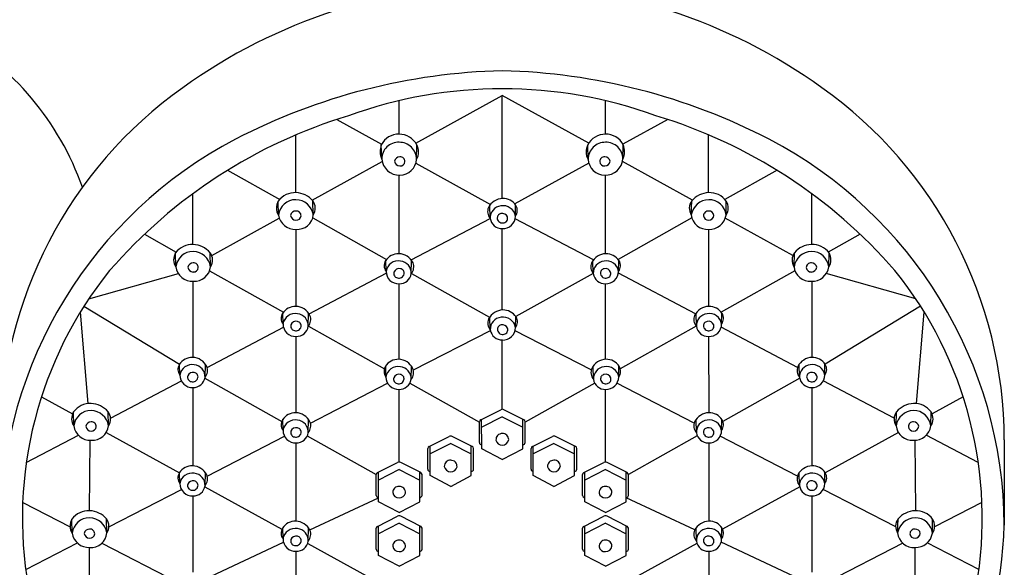
# Model space of a CAD drawing. Units: inches. Extents: x 4433.3 to 4444.4, y 116.4 to 184.1.
# Drawn here: x 4439.2 to 4443.4, y 169.4 to 171.7 of the extents above; entities that cross this region are included whole.
import ezdxf

# ---------------------------------------------------------------- set-up
doc = ezdxf.new("R2010")
doc.units = ezdxf.units.IN
doc.header["$LTSCALE"] = 0.64311
doc.header["$MEASUREMENT"] = 0
doc.layers.get('0').update_dxf_attribs({"color": 255, "linetype": 'CONTINUOUS'})

msp = doc.modelspace()

# ---------------------------------------------------------------- linework, layer by layer
for p, q in [((4440.7866, 171.2337), (4440.7866, 171.3779)), ((4440.8586, 171.1949), (4441.2311, 171.3994)), ((4441.6036, 171.1949), (4441.2311, 171.3994)), ((4441.2311, 170.9567), (4441.2311, 171.3994)), ((4441.6757, 171.2337), (4441.6757, 171.3779)), ((4440.5181, 171.2971), (4440.7111, 171.1906)), ((4441.9442, 171.2971), (4441.7511, 171.1906)), ((4440.342, 170.982), (4440.342, 171.2307)), ((4442.1202, 170.982), (4442.1202, 171.2307)), ((4440.7117, 171.1266), (4440.7097, 171.1878)), ((4440.8614, 171.1252), (4440.8628, 171.1879)), ((4441.6008, 171.1252), (4441.5995, 171.1879)), ((4441.7506, 171.1266), (4441.7526, 171.1878)), ((4440.412, 170.9498), (4440.7135, 171.1153)), ((4440.8587, 171.1092), (4441.1806, 170.9316)), ((4441.6035, 171.1092), (4441.2847, 170.9332)), ((4442.0502, 170.9498), (4441.7487, 171.1153)), ((4440.0475, 171.0781), (4440.2718, 170.9526)), ((4442.4148, 171.0781), (4442.1905, 170.9526)), ((4440.7866, 170.7191), (4440.7866, 171.057)), ((4441.6757, 170.7191), (4441.6757, 171.057)), ((4439.8974, 170.759), (4439.8974, 170.9768)), ((4440.267, 170.8853), (4440.266, 170.9454)), ((4440.4168, 170.8863), (4440.415, 170.9464)), ((4442.0454, 170.8863), (4442.0472, 170.9464)), ((4442.1952, 170.8853), (4442.1963, 170.9454)), ((4442.5649, 170.759), (4442.5649, 170.9768)), ((4441.1786, 170.8717), (4441.1772, 170.9274)), ((4441.2875, 170.8806), (4441.2883, 170.9286)), ((4439.9788, 170.712), (4440.2703, 170.872)), ((4440.4141, 170.8729), (4440.7323, 170.6948)), ((4440.8385, 170.6923), (4441.1785, 170.8711)), ((4441.6237, 170.6923), (4441.2863, 170.8698)), ((4442.0482, 170.8729), (4441.73, 170.6948)), ((4442.4834, 170.712), (4442.1919, 170.872)), ((4440.342, 170.8237), (4440.342, 170.4924)), ((4441.2311, 170.477), (4441.2311, 170.8272)), ((4442.1202, 170.8237), (4442.1202, 170.4924)), ((4439.6892, 170.803), (4439.8263, 170.7262)), ((4442.773, 170.803), (4442.6359, 170.7262)), ((4439.9742, 170.6632), (4439.9724, 170.7234)), ((4442.488, 170.6632), (4442.4899, 170.7234)), ((4439.8244, 170.6622), (4439.8234, 170.7223)), ((4440.7302, 170.643), (4440.7294, 170.691)), ((4440.839, 170.6341), (4440.8404, 170.6898)), ((4441.6232, 170.6341), (4441.6218, 170.6898)), ((4441.7321, 170.643), (4441.7329, 170.691)), ((4442.6378, 170.6622), (4442.6389, 170.7223)), ((4439.97, 170.6457), (4440.2878, 170.4675)), ((4442.4922, 170.6457), (4442.1744, 170.4675)), ((4439.4495, 170.5246), (4439.8354, 170.6333)), ((4439.8974, 170.6006), (4439.8974, 170.2727)), ((4440.3982, 170.4606), (4440.7308, 170.6356)), ((4440.839, 170.635), (4440.8391, 170.635)), ((4440.84, 170.6345), (4441.1766, 170.446)), ((4441.6223, 170.6345), (4441.2895, 170.4482)), ((4441.6232, 170.635), (4441.6232, 170.635)), ((4442.0641, 170.4606), (4441.7315, 170.6356)), ((4442.5649, 170.6006), (4442.5649, 170.2727)), ((4443.0128, 170.5246), (4442.6268, 170.6333)), ((4440.7866, 170.2643), (4440.7866, 170.5897)), ((4441.6757, 170.2643), (4441.6757, 170.5897)), ((4439.4286, 170.4926), (4439.8404, 170.244)), ((4443.0336, 170.4926), (4442.6219, 170.244)), ((4439.447, 170.074), (4439.4131, 170.4677)), ((4440.2862, 170.4162), (4440.2854, 170.4642)), ((4440.395, 170.4073), (4440.3964, 170.463)), ((4441.1793, 170.392), (4441.1779, 170.4478)), ((4441.2881, 170.401), (4441.289, 170.4489)), ((4442.0672, 170.4073), (4442.0658, 170.463)), ((4442.1761, 170.4162), (4442.1769, 170.4642)), ((4443.0152, 170.074), (4443.0492, 170.4677)), ((4439.9593, 170.2297), (4440.2881, 170.4027)), ((4440.3955, 170.4071), (4440.7228, 170.2237)), ((4440.8479, 170.2185), (4441.1797, 170.3891)), ((4441.6143, 170.2185), (4441.2862, 170.3872)), ((4442.0667, 170.4071), (4441.7394, 170.2237)), ((4442.503, 170.2297), (4442.1742, 170.4027)), ((4440.342, 170.3629), (4440.342, 170.0345)), ((4441.2311, 170.0492), (4441.2311, 170.3476)), ((4442.1202, 170.3629), (4442.1203, 170.0345)), ((4439.8416, 170.1966), (4439.8408, 170.2446)), ((4439.9505, 170.1877), (4439.9519, 170.2434)), ((4440.7295, 170.1883), (4440.7287, 170.2363)), ((4440.8384, 170.1794), (4440.8398, 170.2351)), ((4441.6238, 170.1794), (4441.6224, 170.2351)), ((4441.7327, 170.1883), (4441.7335, 170.2363)), ((4442.5118, 170.1877), (4442.5104, 170.2434)), ((4442.6206, 170.1966), (4442.6214, 170.2446)), ((4439.5429, 170.0107), (4439.8482, 170.1713)), ((4439.9496, 170.1827), (4440.2804, 169.9969)), ((4442.5126, 170.1827), (4442.1818, 169.9969)), ((4442.9194, 170.0107), (4442.614, 170.1713)), ((4439.8974, 170.1432), (4439.8974, 169.8058)), ((4440.4042, 169.9902), (4440.737, 170.1614)), ((4440.7866, 169.8218), (4440.7866, 170.1349)), ((4440.8328, 170.162), (4441.1324, 169.9941)), ((4441.6294, 170.162), (4441.3298, 169.9941)), ((4441.6757, 169.8218), (4441.6757, 170.1349)), ((4442.0581, 169.9902), (4441.7252, 170.1614)), ((4442.5649, 170.1432), (4442.5649, 169.8058)), ((4439.2454, 170.1027), (4439.3792, 170.0291)), ((4443.2169, 170.1027), (4443.0831, 170.0291)), ((4441.1381, 170.0043), (4441.2244, 170.0476)), ((4441.3242, 170.0043), (4441.2378, 170.0476)), ((4439.3846, 169.9776), (4439.3836, 170.0377)), ((4439.5344, 169.9786), (4439.5326, 170.0387)), ((4440.2862, 169.9584), (4440.2854, 170.0064)), ((4440.395, 169.9495), (4440.3964, 170.0052)), ((4441.1422, 169.8791), (4441.1421, 170.0063)), ((4441.2311, 170.0175), (4441.1422, 169.9721)), ((4441.2311, 170.0175), (4441.3201, 169.9721)), ((4441.32, 169.8791), (4441.3201, 170.0063)), ((4442.0672, 169.9495), (4442.0658, 170.0052)), ((4442.1761, 169.9584), (4442.1769, 170.0064)), ((4442.9279, 169.9786), (4442.9297, 170.0387)), ((4443.0777, 169.9776), (4443.0787, 170.0377)), ((4441.1324, 169.906), (4441.1324, 169.9959)), ((4441.3298, 169.906), (4441.3298, 169.9959)), ((4439.18, 169.8198), (4439.4043, 169.9378)), ((4439.5244, 169.9493), (4439.8396, 169.776)), ((4439.9596, 169.7616), (4440.2928, 169.933)), ((4440.3908, 169.9349), (4440.6878, 169.7681)), ((4440.9156, 169.8893), (4441.002, 169.9327)), ((4441.1017, 169.8893), (4441.0153, 169.9327)), ((4441.3606, 169.8893), (4441.4469, 169.9327)), ((4441.5467, 169.8893), (4441.4603, 169.9327)), ((4442.0714, 169.9349), (4441.7744, 169.7681)), ((4442.5026, 169.7616), (4442.1694, 169.933)), ((4442.9379, 169.9493), (4442.6226, 169.776)), ((4443.2822, 169.8198), (4443.0579, 169.9378)), ((4443.3942, 169.9173), (4443.3942, 169.5508)), ((4439.4538, 169.916), (4439.451, 169.6129)), ((4440.342, 169.905), (4440.342, 169.5676)), ((4440.9099, 169.791), (4440.9099, 169.8809)), ((4441.0086, 169.9025), (4440.9197, 169.8572)), ((4440.9197, 169.7641), (4440.9197, 169.8913)), ((4441.0086, 169.9025), (4441.0976, 169.8572)), ((4441.0975, 169.7641), (4441.0976, 169.8913)), ((4441.1074, 169.791), (4441.1074, 169.8809)), ((4441.2311, 169.8326), (4441.1422, 169.8791)), ((4441.2311, 169.8326), (4441.32, 169.8791)), ((4441.3549, 169.791), (4441.3549, 169.8809)), ((4441.3647, 169.7641), (4441.3646, 169.8913)), ((4441.4536, 169.9025), (4441.3647, 169.8572)), ((4441.4536, 169.9025), (4441.5426, 169.8572)), ((4441.5425, 169.7641), (4441.5426, 169.8913)), ((4441.5523, 169.791), (4441.5523, 169.8809)), ((4442.1203, 169.905), (4442.1203, 169.5676)), ((4443.0084, 169.916), (4443.0112, 169.6129)), ((4440.6935, 169.7768), (4440.7799, 169.8201)), ((4440.7866, 169.79), (4440.6976, 169.7447)), ((4440.7866, 169.79), (4440.8755, 169.7447)), ((4440.8796, 169.7768), (4440.7932, 169.8201)), ((4441.5826, 169.7768), (4441.669, 169.8201)), ((4441.6757, 169.79), (4441.5867, 169.7447)), ((4441.6757, 169.79), (4441.7646, 169.7447)), ((4441.7687, 169.7768), (4441.6824, 169.8201)), ((4439.8416, 169.7297), (4439.8408, 169.7777)), ((4439.9505, 169.7208), (4439.9519, 169.7765)), ((4440.6878, 169.6785), (4440.6878, 169.7684)), ((4440.6977, 169.6516), (4440.6976, 169.7788)), ((4440.8755, 169.6516), (4440.8755, 169.7788)), ((4440.8853, 169.6785), (4440.8853, 169.7684)), ((4441.0086, 169.7176), (4440.9197, 169.7641)), ((4441.0086, 169.7176), (4441.0975, 169.7641)), ((4441.4536, 169.7176), (4441.3647, 169.7641)), ((4441.4536, 169.7176), (4441.5425, 169.7641)), ((4441.577, 169.6785), (4441.577, 169.7684)), ((4441.5868, 169.6516), (4441.5867, 169.7788)), ((4441.7646, 169.6516), (4441.7647, 169.7788)), ((4441.7744, 169.6785), (4441.7744, 169.7684)), ((4442.5118, 169.7208), (4442.5104, 169.7765)), ((4442.6206, 169.7297), (4442.6214, 169.7777)), ((4439.5362, 169.5438), (4439.8483, 169.7043)), ((4439.9496, 169.7155), (4440.2816, 169.533)), ((4442.5127, 169.7155), (4442.1806, 169.533)), ((4442.9261, 169.5438), (4442.614, 169.7043)), ((4439.8974, 169.6763), (4439.8974, 169.3489)), ((4440.4017, 169.53), (4440.6976, 169.6682)), ((4442.0605, 169.53), (4441.7646, 169.6682)), ((4442.5649, 169.6763), (4442.5649, 169.3489)), ((4439.1644, 169.6482), (4439.3685, 169.5432)), ((4440.7866, 169.6051), (4440.6977, 169.6516)), ((4440.7866, 169.6051), (4440.8755, 169.6516)), ((4441.6757, 169.6051), (4441.5868, 169.6516)), ((4441.6757, 169.6051), (4441.7646, 169.6516)), ((4443.2978, 169.6482), (4443.0937, 169.5432)), ((4439.5277, 169.5171), (4439.5258, 169.5773)), ((4440.6935, 169.5455), (4440.7799, 169.5889)), ((4440.8796, 169.5455), (4440.7932, 169.5889)), ((4441.5826, 169.5455), (4441.669, 169.5889)), ((4441.7687, 169.5455), (4441.6824, 169.5889)), ((4442.9346, 169.5171), (4442.9364, 169.5773)), ((4439.3778, 169.5161), (4439.3768, 169.5762)), ((4440.2862, 169.4915), (4440.2854, 169.5395)), ((4440.395, 169.4826), (4440.3964, 169.5383)), ((4440.6878, 169.4472), (4440.6878, 169.5371)), ((4440.7866, 169.5587), (4440.6976, 169.5134)), ((4440.6977, 169.4203), (4440.6976, 169.5476)), ((4440.7866, 169.5587), (4440.8755, 169.5134)), ((4440.8755, 169.4203), (4440.8755, 169.5476)), ((4440.8853, 169.4472), (4440.8853, 169.5371)), ((4441.577, 169.4472), (4441.577, 169.5371)), ((4441.6757, 169.5587), (4441.5867, 169.5134)), ((4441.5868, 169.4203), (4441.5867, 169.5476)), ((4441.6757, 169.5587), (4441.7646, 169.5134)), ((4441.7646, 169.4203), (4441.7647, 169.5476)), ((4441.7744, 169.4472), (4441.7744, 169.5371)), ((4442.0672, 169.4826), (4442.0658, 169.5383)), ((4442.1761, 169.4915), (4442.1769, 169.5395)), ((4443.0844, 169.5161), (4443.0854, 169.5762)), ((4439.1774, 169.3593), (4439.4002, 169.4738)), ((4439.4527, 169.1619), (4439.4529, 169.4546)), ((4439.5053, 169.4728), (4439.8348, 169.3033)), ((4439.9524, 169.3202), (4440.2883, 169.4771)), ((4440.3925, 169.472), (4440.6878, 169.3096)), ((4442.0698, 169.472), (4441.7744, 169.3096)), ((4442.5099, 169.3202), (4442.1739, 169.4771)), ((4442.9569, 169.4728), (4442.6274, 169.3033)), ((4443.0096, 169.1619), (4443.0094, 169.4546)), ((4443.2848, 169.3593), (4443.0621, 169.4738)), ((4440.342, 169.4381), (4440.342, 169.1107)), ((4440.7866, 169.3739), (4440.6977, 169.4203)), ((4440.7866, 169.3739), (4440.8755, 169.4203)), ((4441.6757, 169.3739), (4441.5868, 169.4203)), ((4441.6757, 169.3739), (4441.7646, 169.4203)), ((4442.1203, 169.4381), (4442.1203, 169.1107))]:
    msp.add_line(p, q)
for centre, radius, start, end in [((4441.2406, 169.5067), 2.3737, 90.2282, 125.7368), ((4441.2217, 169.5067), 2.3737, 54.2632, 89.7718), ((4438.2532, 170.5905), 1.2402, 19.5537, 60.5237), ((4441.2919, 168.8775), 2.6295, 91.3249, 117.4051), ((4441.1703, 168.8775), 2.6295, 62.5949, 88.6751), ((4440.9307, 169.9135), 1.8626, 125.3073, 179.8835), ((4441.2311, 169.4828), 1.9465, 70.1137, 109.8863), ((4441.5316, 169.9135), 1.8626, 0.1165, 54.6927), ((4441.2124, 169.1901), 2.2185, 106.8587, 138.9539), ((4441.2499, 169.1901), 2.2185, 41.0461, 73.1413), ((4440.7843, 171.15), 0.0837, 88.4841, 153.163), ((4440.7865, 171.1472), 0.0865, 28.1036, 89.9445), ((4441.6758, 171.1472), 0.0865, 90.0555, 151.8964), ((4441.6779, 171.15), 0.0837, 26.837, 91.5159), ((4440.9552, 169.539), 1.8872, 117.5748, 179.6434), ((4440.7831, 171.1272), 0.0715, 87.2623, 180.4703), ((4440.7881, 171.1252), 0.0734, 0, 91.1697), ((4441.6742, 171.1252), 0.0734, 88.8303, 180), ((4441.6791, 171.1272), 0.0715, 359.5297, 92.7377), ((4441.507, 169.539), 1.8872, 0.3566, 62.4252), ((4440.7843, 171.1596), 0.0798, 159.3242, 204.4551), ((4440.8056, 171.1578), 0.0647, 329.7408, 27.7894), ((4441.6567, 171.1578), 0.0647, 152.2106, 210.2592), ((4441.6779, 171.1596), 0.0798, 335.5449, 20.6758), ((4440.7874, 171.133), 0.076, 184.8527, 271.5315), ((4440.7888, 171.1138), 0.0223, 88.218, 170.4732), ((4440.7896, 171.1196), 0.0229, 185.3592, 269.7152), ((4440.7915, 171.116), 0.0201, 358.1937, 95.6853), ((4440.7893, 171.1293), 0.0723, 270.1414, 356.774), ((4440.7907, 171.1177), 0.021, 266.7619, 353.5494), ((4441.673, 171.1293), 0.0723, 183.226, 269.8586), ((4441.6708, 171.116), 0.0201, 84.3147, 181.8063), ((4441.6716, 171.1177), 0.021, 186.4506, 273.2381), ((4441.6735, 171.1138), 0.0223, 9.5268, 91.782), ((4441.6748, 171.133), 0.076, 268.4685, 355.1473), ((4441.6727, 171.1196), 0.0229, 270.2848, 354.6408), ((4440.3379, 170.8933), 0.0888, 87.4751, 144.0591), ((4440.3373, 170.8797), 0.1024, 40.6692, 87.4951), ((4442.1249, 170.8797), 0.1024, 92.5049, 139.3308), ((4442.1243, 170.8933), 0.0888, 35.9409, 92.5249), ((4440.3126, 170.9161), 0.0551, 147.8809, 214.0633), ((4440.3409, 170.8774), 0.0743, 89.2777, 173.8926), ((4440.3398, 170.8736), 0.0781, 9.3422, 88.4876), ((4440.3728, 170.9151), 0.0526, 326.8076, 36.6565), ((4441.2355, 170.8843), 0.0725, 92.6134, 152.39), ((4441.2337, 170.8897), 0.0671, 33.3864, 91.2384), ((4442.0894, 170.9151), 0.0526, 143.3435, 213.1924), ((4442.1225, 170.8736), 0.0781, 91.5124, 170.6578), ((4442.1214, 170.8774), 0.0743, 6.1074, 90.7223), ((4442.1496, 170.9161), 0.0551, 325.9367, 32.1191), ((4440.3411, 170.8805), 0.0223, 88.218, 170.4732), ((4440.3438, 170.8827), 0.0201, 358.1937, 95.6853), ((4441.2147, 170.9006), 0.0467, 158.2134, 219.581), ((4441.2309, 170.873), 0.0523, 96.3317, 182.3667), ((4441.2344, 170.8719), 0.0539, 9.2879, 99.8536), ((4441.2311, 170.8683), 0.0242, 22.4231, 103.4647), ((4441.2545, 170.9052), 0.0412, 323.3228, 31.2646), ((4442.1184, 170.8827), 0.0201, 84.3147, 181.8063), ((4442.1211, 170.8805), 0.0223, 9.5268, 91.782), ((4440.3385, 170.896), 0.0723, 188.5035, 272.6072), ((4440.3419, 170.8863), 0.0229, 185.3592, 269.7152), ((4440.347, 170.8937), 0.0702, 265.7305, 353.9039), ((4440.343, 170.8844), 0.021, 266.7619, 353.5494), ((4441.2296, 170.8788), 0.0516, 188.8988, 271.6008), ((4441.2286, 170.8728), 0.0193, 99.3119, 189.7557), ((4441.2317, 170.874), 0.0226, 191.3379, 287.9193), ((4441.2335, 170.8812), 0.054, 267.4134, 359.3746), ((4441.2349, 170.8715), 0.0194, 281.1623, 18.1973), ((4442.1152, 170.8937), 0.0702, 186.0961, 274.2695), ((4442.1192, 170.8844), 0.021, 186.4506, 273.2381), ((4442.1237, 170.896), 0.0723, 267.3928, 351.4965), ((4442.1203, 170.8863), 0.0229, 270.2848, 354.6408), ((4439.8953, 170.6702), 0.0888, 87.4751, 144.0591), ((4439.8983, 170.6543), 0.0743, 89.2777, 173.8926), ((4439.8947, 170.6566), 0.1024, 40.6692, 87.4951), ((4439.8971, 170.6505), 0.0781, 9.3422, 88.4876), ((4439.9302, 170.692), 0.0526, 326.8076, 36.6565), ((4442.532, 170.692), 0.0526, 143.3435, 213.1924), ((4442.5651, 170.6505), 0.0781, 91.5124, 170.6578), ((4442.5675, 170.6566), 0.1024, 92.5049, 139.3308), ((4442.567, 170.6702), 0.0888, 35.9409, 92.5249), ((4442.564, 170.6543), 0.0743, 6.1074, 90.7223), ((4439.87, 170.6931), 0.0551, 147.8809, 214.0633), ((4440.7632, 170.6676), 0.0412, 148.7354, 216.6772), ((4440.784, 170.6521), 0.0671, 88.7616, 146.6136), ((4440.7833, 170.6343), 0.0539, 80.1464, 170.7121), ((4440.7821, 170.6467), 0.0725, 27.61, 87.3866), ((4440.7868, 170.6354), 0.0523, 357.6333, 83.6683), ((4440.803, 170.663), 0.0467, 320.419, 21.7866), ((4441.6592, 170.663), 0.0467, 158.2134, 219.581), ((4441.6801, 170.6467), 0.0725, 92.6134, 152.39), ((4441.6755, 170.6354), 0.0523, 96.3317, 182.3667), ((4441.6789, 170.6343), 0.0539, 9.2879, 99.8536), ((4441.6783, 170.6521), 0.0671, 33.3864, 91.2384), ((4441.699, 170.6676), 0.0412, 323.3228, 31.2646), ((4442.5922, 170.6931), 0.0551, 325.9367, 32.1191), ((4440.864, 169.58), 1.701, 141.1534, 190.0405), ((4439.8959, 170.6729), 0.0723, 188.5035, 272.6072), ((4439.8985, 170.6574), 0.0223, 88.218, 170.4732), ((4439.8993, 170.6632), 0.0229, 185.3592, 269.7152), ((4439.9012, 170.6597), 0.0201, 358.1937, 95.6853), ((4439.9044, 170.6707), 0.0702, 265.7305, 353.9039), ((4439.9004, 170.6614), 0.021, 266.7619, 353.5494), ((4440.7842, 170.6436), 0.054, 180.6254, 272.5866), ((4440.7827, 170.6339), 0.0194, 161.8027, 258.8377), ((4440.7866, 170.6308), 0.0242, 76.5353, 157.5769), ((4440.7891, 170.6352), 0.0193, 350.2443, 80.6881), ((4441.6731, 170.6352), 0.0193, 99.3119, 189.7557), ((4441.6756, 170.6308), 0.0242, 22.4231, 103.4647), ((4441.6781, 170.6436), 0.054, 267.4134, 359.3746), ((4441.6795, 170.6339), 0.0194, 281.1623, 18.1973), ((4442.5578, 170.6707), 0.0702, 186.0961, 274.2695), ((4442.5611, 170.6597), 0.0201, 84.3147, 181.8063), ((4442.5619, 170.6614), 0.021, 186.4506, 273.2381), ((4442.5637, 170.6574), 0.0223, 9.5268, 91.782), ((4442.5663, 170.6729), 0.0723, 267.3928, 351.4965), ((4442.5629, 170.6632), 0.0229, 270.2848, 354.6408), ((4441.5982, 169.58), 1.701, 349.9595, 38.8466), ((4440.786, 170.6364), 0.0226, 252.0807, 348.6621), ((4440.788, 170.6412), 0.0516, 268.3992, 351.1012), ((4441.6742, 170.6412), 0.0516, 188.8988, 271.6008), ((4441.6763, 170.6364), 0.0226, 191.3379, 287.9193), ((4440.34, 170.4253), 0.0671, 88.7616, 146.6136), ((4440.3381, 170.42), 0.0725, 27.61, 87.3866), ((4441.2362, 170.4047), 0.0725, 92.6134, 152.39), ((4441.2343, 170.41), 0.0671, 33.3864, 91.2384), ((4442.1241, 170.42), 0.0725, 92.6134, 152.39), ((4442.1223, 170.4253), 0.0671, 33.3864, 91.2384), ((4440.3192, 170.4409), 0.0412, 148.7354, 216.6772), ((4440.3393, 170.4076), 0.0539, 80.1464, 170.7121), ((4440.3426, 170.404), 0.0242, 76.5353, 157.5769), ((4440.3451, 170.4084), 0.0193, 350.2443, 80.6881), ((4440.3428, 170.4086), 0.0523, 357.6333, 83.6683), ((4440.359, 170.4362), 0.0467, 320.419, 21.7866), ((4441.2153, 170.4209), 0.0467, 158.2134, 219.581), ((4441.2315, 170.3934), 0.0523, 96.3317, 182.3667), ((4441.235, 170.3923), 0.0539, 9.2879, 99.8536), ((4441.2551, 170.4256), 0.0412, 323.3228, 31.2646), ((4442.1032, 170.4362), 0.0467, 158.2134, 219.581), ((4442.1195, 170.4086), 0.0523, 96.3317, 182.3667), ((4442.1171, 170.4084), 0.0193, 99.3119, 189.7557), ((4442.1229, 170.4076), 0.0539, 9.2879, 99.8536), ((4442.1196, 170.404), 0.0242, 22.4231, 103.4647), ((4442.143, 170.4409), 0.0412, 323.3228, 31.2646), ((4440.3402, 170.4168), 0.054, 180.6254, 272.5866), ((4440.3388, 170.4071), 0.0194, 161.8027, 258.8377), ((4440.342, 170.4096), 0.0226, 252.0807, 348.6621), ((4440.344, 170.4145), 0.0516, 268.3992, 351.1012), ((4441.2303, 170.3992), 0.0516, 188.8988, 271.6008), ((4441.2292, 170.3932), 0.0193, 99.3119, 189.7557), ((4441.2324, 170.3943), 0.0226, 191.3379, 287.9193), ((4441.2317, 170.3887), 0.0242, 22.4231, 103.4647), ((4441.2342, 170.4015), 0.054, 267.4134, 359.3746), ((4441.2356, 170.3919), 0.0194, 281.1623, 18.1973), ((4442.1182, 170.4145), 0.0516, 188.8988, 271.6008), ((4442.1203, 170.4096), 0.0226, 191.3379, 287.9193), ((4442.1221, 170.4168), 0.054, 267.4134, 359.3746), ((4442.1235, 170.4071), 0.0194, 281.1623, 18.1973), ((4439.8954, 170.2057), 0.0671, 88.7616, 146.6136), ((4439.8936, 170.2003), 0.0725, 27.61, 87.3866), ((4440.7834, 170.1974), 0.0671, 88.7616, 146.6136), ((4440.7815, 170.192), 0.0725, 27.61, 87.3866), ((4441.6807, 170.192), 0.0725, 92.6134, 152.39), ((4441.6789, 170.1974), 0.0671, 33.3864, 91.2384), ((4442.5687, 170.2003), 0.0725, 92.6134, 152.39), ((4442.5668, 170.2057), 0.0671, 33.3864, 91.2384), ((4439.8747, 170.2212), 0.0412, 148.7354, 216.6772), ((4439.8948, 170.1879), 0.0539, 80.1464, 170.7121), ((4439.8982, 170.189), 0.0523, 357.6333, 83.6683), ((4439.9145, 170.2166), 0.0467, 320.419, 21.7866), ((4440.7626, 170.2129), 0.0412, 148.7354, 216.6772), ((4440.7827, 170.1796), 0.0539, 80.1464, 170.7121), ((4440.7861, 170.1807), 0.0523, 357.6333, 83.6683), ((4440.8024, 170.2083), 0.0467, 320.419, 21.7866), ((4441.6599, 170.2083), 0.0467, 158.2134, 219.581), ((4441.6761, 170.1807), 0.0523, 96.3317, 182.3667), ((4441.6796, 170.1796), 0.0539, 9.2879, 99.8536), ((4441.6997, 170.2129), 0.0412, 323.3228, 31.2646), ((4442.5478, 170.2166), 0.0467, 158.2134, 219.581), ((4442.564, 170.189), 0.0523, 96.3317, 182.3667), ((4442.5675, 170.1879), 0.0539, 9.2879, 99.8536), ((4442.5876, 170.2212), 0.0412, 323.3228, 31.2646), ((4439.8956, 170.1972), 0.054, 180.6254, 272.5866), ((4439.8942, 170.1875), 0.0194, 161.8027, 258.8377), ((4439.8981, 170.1843), 0.0242, 76.5353, 157.5769), ((4439.8974, 170.19), 0.0226, 252.0807, 348.6621), ((4439.8995, 170.1948), 0.0516, 268.3992, 351.1012), ((4439.9006, 170.1888), 0.0193, 350.2443, 80.6881), ((4440.7835, 170.1889), 0.054, 180.6254, 272.5866), ((4440.7821, 170.1792), 0.0194, 161.8027, 258.8377), ((4440.786, 170.1761), 0.0242, 76.5353, 157.5769), ((4440.7853, 170.1817), 0.0226, 252.0807, 348.6621), ((4440.7874, 170.1865), 0.0516, 268.3992, 351.1012), ((4440.7885, 170.1805), 0.0193, 350.2443, 80.6881), ((4441.6748, 170.1865), 0.0516, 188.8988, 271.6008), ((4441.6738, 170.1805), 0.0193, 99.3119, 189.7557), ((4441.6769, 170.1817), 0.0226, 191.3379, 287.9193), ((4441.6763, 170.1761), 0.0242, 22.4231, 103.4647), ((4441.6787, 170.1889), 0.054, 267.4134, 359.3746), ((4441.6801, 170.1792), 0.0194, 281.1623, 18.1973), ((4442.5628, 170.1948), 0.0516, 188.8988, 271.6008), ((4442.5617, 170.1888), 0.0193, 99.3119, 189.7557), ((4442.5649, 170.19), 0.0226, 191.3379, 287.9193), ((4442.5642, 170.1843), 0.0242, 22.4231, 103.4647), ((4442.5666, 170.1972), 0.054, 267.4134, 359.3746), ((4442.5681, 170.1875), 0.0194, 281.1623, 18.1973), ((4439.4555, 169.9856), 0.0888, 87.4751, 144.0591), ((4439.4585, 169.9697), 0.0743, 89.2777, 173.8926), ((4439.4549, 169.972), 0.1024, 40.6692, 87.4951), ((4439.4573, 169.9659), 0.0781, 9.3422, 88.4876), ((4441.2311, 170.0346), 0.0147, 62.9212, 117.0788), ((4443.0049, 169.9659), 0.0781, 91.5124, 170.6578), ((4443.0073, 169.972), 0.1024, 92.5049, 139.3308), ((4443.0068, 169.9856), 0.0888, 35.9409, 92.5249), ((4443.0038, 169.9697), 0.0743, 6.1074, 90.7223), ((4439.4302, 170.0084), 0.0551, 147.8809, 214.0633), ((4439.4904, 170.0074), 0.0526, 326.8076, 36.6565), ((4440.3192, 169.983), 0.0412, 148.7354, 216.6772), ((4440.34, 169.9675), 0.0671, 88.7616, 146.6136), ((4440.3393, 169.9497), 0.0539, 80.1464, 170.7121), ((4440.3381, 169.9621), 0.0725, 27.61, 87.3866), ((4440.3428, 169.9508), 0.0523, 357.6333, 83.6683), ((4441.1426, 169.9951), 0.0102, 116.2807, 175.9451), ((4441.3196, 169.9951), 0.0102, 4.0549, 63.7193), ((4442.1241, 169.9621), 0.0725, 92.6134, 152.39), ((4442.1195, 169.9508), 0.0523, 96.3317, 182.3667), ((4442.1229, 169.9497), 0.0539, 9.2879, 99.8536), ((4442.1223, 169.9675), 0.0671, 33.3864, 91.2384), ((4442.143, 169.983), 0.0412, 323.3228, 31.2646), ((4442.9718, 170.0074), 0.0526, 143.3435, 213.1924), ((4443.0321, 170.0084), 0.0551, 325.9367, 32.1191), ((4439.4561, 169.9883), 0.0723, 188.5035, 272.6072), ((4439.4587, 169.9728), 0.0223, 88.218, 170.4732), ((4439.4595, 169.9786), 0.0229, 185.3592, 269.7152), ((4439.4614, 169.975), 0.0201, 358.1937, 95.6853), ((4439.4646, 169.986), 0.0702, 265.7305, 353.9039), ((4439.4606, 169.9768), 0.021, 266.7619, 353.5494), ((4440.3426, 169.9461), 0.0242, 76.5353, 157.5769), ((4440.3451, 169.9506), 0.0193, 350.2443, 80.6881), ((4440.359, 169.9784), 0.0467, 320.419, 21.7866), ((4442.1032, 169.9784), 0.0467, 158.2134, 219.581), ((4442.1171, 169.9506), 0.0193, 99.3119, 189.7557), ((4442.1196, 169.9461), 0.0242, 22.4231, 103.4647), ((4442.9976, 169.986), 0.0702, 186.0961, 274.2695), ((4443.0009, 169.975), 0.0201, 84.3147, 181.8063), ((4443.0017, 169.9768), 0.021, 186.4506, 273.2381), ((4443.0036, 169.9728), 0.0223, 9.5268, 91.782), ((4443.0061, 169.9883), 0.0723, 267.3928, 351.4965), ((4443.0027, 169.9786), 0.0229, 270.2848, 354.6408), ((4440.3402, 169.959), 0.054, 180.6254, 272.5866), ((4440.3388, 169.9493), 0.0194, 161.8027, 258.8377), ((4440.342, 169.9518), 0.0226, 252.0807, 348.6621), ((4440.344, 169.9566), 0.0516, 268.3992, 351.1012), ((4441.0086, 169.9196), 0.0147, 62.9212, 117.0788), ((4441.2299, 169.9187), 0.0261, 87.2385, 185.1684), ((4441.2299, 169.9219), 0.0266, 192.0887, 272.7286), ((4441.2328, 169.919), 0.0259, 359.1953, 93.7146), ((4441.2323, 169.9219), 0.0265, 267.3763, 352.8639), ((4441.4536, 169.9196), 0.0147, 62.9212, 117.0788), ((4442.1182, 169.9566), 0.0516, 188.8988, 271.6008), ((4442.1203, 169.9518), 0.0226, 191.3379, 287.9193), ((4442.1221, 169.959), 0.054, 267.4134, 359.3746), ((4442.1235, 169.9493), 0.0194, 281.1623, 18.1973), ((4440.9201, 169.8801), 0.0102, 116.2807, 175.9451), ((4441.0972, 169.8801), 0.0102, 4.0549, 63.7193), ((4441.1426, 169.9067), 0.0102, 184.0549, 267.7693), ((4441.3196, 169.9067), 0.0102, 272.2307, 355.9451), ((4441.3651, 169.8801), 0.0102, 116.2807, 175.9451), ((4441.5421, 169.8801), 0.0102, 4.0549, 63.7193), ((4439.8954, 169.7388), 0.0671, 88.7616, 146.6136), ((4439.8936, 169.7334), 0.0725, 27.61, 87.3866), ((4440.7866, 169.8071), 0.0147, 62.9212, 117.0788), ((4440.9201, 169.7917), 0.0102, 184.0549, 267.7693), ((4441.007, 169.804), 0.0259, 86.2854, 180.8047), ((4441.0074, 169.8069), 0.0265, 187.1361, 272.6237), ((4441.0099, 169.8037), 0.0261, 354.8316, 92.7615), ((4441.0099, 169.8069), 0.0266, 267.2714, 347.9113), ((4441.0972, 169.7917), 0.0102, 272.2307, 355.9451), ((4441.3651, 169.7917), 0.0102, 184.0549, 267.7693), ((4441.4524, 169.8037), 0.0261, 87.2385, 185.1684), ((4441.4523, 169.8069), 0.0266, 192.0887, 272.7286), ((4441.4553, 169.804), 0.0259, 359.1953, 93.7146), ((4441.4548, 169.8069), 0.0265, 267.3763, 352.8639), ((4441.5421, 169.7917), 0.0102, 272.2307, 355.9451), ((4441.6757, 169.8071), 0.0147, 62.9212, 117.0788), ((4442.5687, 169.7334), 0.0725, 92.6134, 152.39), ((4442.5668, 169.7388), 0.0671, 33.3864, 91.2384), ((4439.8747, 169.7543), 0.0412, 148.7354, 216.6772), ((4439.8948, 169.721), 0.0539, 80.1464, 170.7121), ((4439.8982, 169.7221), 0.0523, 357.6333, 83.6683), ((4439.9145, 169.7497), 0.0467, 320.419, 21.7866), ((4440.698, 169.7676), 0.0102, 116.2807, 175.9451), ((4440.8751, 169.7676), 0.0102, 4.0549, 63.7193), ((4441.5872, 169.7676), 0.0102, 116.2807, 175.9451), ((4441.7642, 169.7676), 0.0102, 4.0549, 63.7193), ((4442.5478, 169.7497), 0.0467, 158.2134, 219.581), ((4442.564, 169.7221), 0.0523, 96.3317, 182.3667), ((4442.5675, 169.721), 0.0539, 9.2879, 99.8536), ((4442.5876, 169.7543), 0.0412, 323.3228, 31.2646), ((4439.8956, 169.7303), 0.054, 180.6254, 272.5866), ((4439.8942, 169.7206), 0.0194, 161.8027, 258.8377), ((4439.8981, 169.7175), 0.0242, 76.5353, 157.5769), ((4439.8974, 169.7231), 0.0226, 252.0807, 348.6621), ((4439.8995, 169.7279), 0.0516, 268.3992, 351.1012), ((4439.9006, 169.7219), 0.0193, 350.2443, 80.6881), ((4440.7849, 169.6915), 0.0259, 86.2854, 180.8047), ((4440.7878, 169.6912), 0.0261, 354.8316, 92.7615), ((4441.6744, 169.6912), 0.0261, 87.2385, 185.1684), ((4441.6774, 169.6915), 0.0259, 359.1953, 93.7146), ((4442.5628, 169.7279), 0.0516, 188.8988, 271.6008), ((4442.5617, 169.7219), 0.0193, 99.3119, 189.7557), ((4442.5649, 169.7231), 0.0226, 191.3379, 287.9193), ((4442.5642, 169.7175), 0.0242, 22.4231, 103.4647), ((4442.5666, 169.7303), 0.054, 267.4134, 359.3746), ((4442.5681, 169.7206), 0.0194, 281.1623, 18.1973), ((4440.698, 169.6792), 0.0102, 184.0549, 267.7693), ((4440.7853, 169.6944), 0.0265, 187.1361, 272.6237), ((4440.7878, 169.6944), 0.0266, 267.2714, 347.9113), ((4440.8751, 169.6792), 0.0102, 272.2307, 355.9451), ((4441.5872, 169.6792), 0.0102, 184.0549, 267.7693), ((4441.6744, 169.6944), 0.0266, 192.0887, 272.7286), ((4441.6769, 169.6944), 0.0265, 267.3763, 352.8639), ((4441.7642, 169.6792), 0.0102, 272.2307, 355.9451), ((4439.4487, 169.5241), 0.0888, 87.4751, 144.0591), ((4439.4517, 169.5082), 0.0743, 89.2777, 173.8926), ((4439.4482, 169.5105), 0.1024, 40.6692, 87.4951), ((4439.4506, 169.5044), 0.0781, 9.3422, 88.4876), ((4439.4837, 169.5459), 0.0526, 326.8076, 36.6565), ((4440.7866, 169.5758), 0.0147, 62.9212, 117.0788), ((4441.6757, 169.5758), 0.0147, 62.9212, 117.0788), ((4442.9786, 169.5459), 0.0526, 143.3435, 213.1924), ((4443.0117, 169.5044), 0.0781, 91.5124, 170.6578), ((4443.0141, 169.5105), 0.1024, 92.5049, 139.3308), ((4443.0135, 169.5241), 0.0888, 35.9409, 92.5249), ((4443.0105, 169.5082), 0.0743, 6.1074, 90.7223), ((4440.9322, 169.61), 1.8651, 181.8208, 229.5077), ((4439.4235, 169.547), 0.0551, 147.8809, 214.0633), ((4440.3192, 169.5161), 0.0412, 148.7354, 216.6772), ((4440.34, 169.5006), 0.0671, 88.7616, 146.6136), ((4440.3393, 169.4828), 0.0539, 80.1464, 170.7121), ((4440.3381, 169.4952), 0.0725, 27.61, 87.3866), ((4440.3428, 169.4839), 0.0523, 357.6333, 83.6683), ((4440.698, 169.5364), 0.0102, 116.2807, 175.9451), ((4440.8751, 169.5364), 0.0102, 4.0549, 63.7193), ((4441.5872, 169.5364), 0.0102, 116.2807, 175.9451), ((4441.7642, 169.5364), 0.0102, 4.0549, 63.7193), ((4442.1241, 169.4952), 0.0725, 92.6134, 152.39), ((4442.1195, 169.4839), 0.0523, 96.3317, 182.3667), ((4442.1229, 169.4828), 0.0539, 9.2879, 99.8536), ((4442.1223, 169.5006), 0.0671, 33.3864, 91.2384), ((4442.143, 169.5161), 0.0412, 323.3228, 31.2646), ((4441.53, 169.61), 1.8651, 310.4923, 358.1792), ((4443.0388, 169.547), 0.0551, 325.9367, 32.1191), ((4439.4494, 169.5268), 0.0723, 188.5035, 272.6072), ((4439.452, 169.5113), 0.0223, 88.218, 170.4732), ((4439.4528, 169.5171), 0.0229, 185.3592, 269.7152), ((4439.4546, 169.5136), 0.0201, 358.1937, 95.6853), ((4439.4579, 169.5246), 0.0702, 265.7305, 353.9039), ((4439.4538, 169.5153), 0.021, 266.7619, 353.5494), ((4440.3426, 169.4792), 0.0242, 76.5353, 157.5769), ((4440.3451, 169.4837), 0.0193, 350.2443, 80.6881), ((4440.359, 169.5115), 0.0467, 320.419, 21.7866), ((4442.1032, 169.5115), 0.0467, 158.2134, 219.581), ((4442.1171, 169.4837), 0.0193, 99.3119, 189.7557), ((4442.1196, 169.4792), 0.0242, 22.4231, 103.4647), ((4443.0044, 169.5246), 0.0702, 186.0961, 274.2695), ((4443.0076, 169.5136), 0.0201, 84.3147, 181.8063), ((4443.0084, 169.5153), 0.021, 186.4506, 273.2381), ((4443.0103, 169.5113), 0.0223, 9.5268, 91.782), ((4443.0129, 169.5268), 0.0723, 267.3928, 351.4965), ((4443.0095, 169.5171), 0.0229, 270.2848, 354.6408), ((4440.3402, 169.4921), 0.054, 180.6254, 272.5866), ((4440.3388, 169.4824), 0.0194, 161.8027, 258.8377), ((4440.342, 169.4849), 0.0226, 252.0807, 348.6621), ((4440.344, 169.4897), 0.0516, 268.3992, 351.1012), ((4440.7849, 169.4602), 0.0259, 86.2854, 180.8047), ((4440.7853, 169.4631), 0.0265, 187.1361, 272.6237), ((4440.7878, 169.46), 0.0261, 354.8316, 92.7615), ((4440.7878, 169.4632), 0.0266, 267.2714, 347.9113), ((4441.6744, 169.46), 0.0261, 87.2385, 185.1684), ((4441.6744, 169.4632), 0.0266, 192.0887, 272.7286), ((4441.6774, 169.4602), 0.0259, 359.1953, 93.7146), ((4441.6769, 169.4631), 0.0265, 267.3763, 352.8639), ((4442.1182, 169.4897), 0.0516, 188.8988, 271.6008), ((4442.1203, 169.4849), 0.0226, 191.3379, 287.9193), ((4442.1221, 169.4921), 0.054, 267.4134, 359.3746), ((4442.1235, 169.4824), 0.0194, 281.1623, 18.1973), ((4440.698, 169.4479), 0.0102, 184.0549, 267.7693), ((4440.8751, 169.4479), 0.0102, 272.2307, 355.9451), ((4441.5872, 169.4479), 0.0102, 184.0549, 267.7693), ((4441.7642, 169.4479), 0.0102, 272.2307, 355.9451)]:
    msp.add_arc(centre, radius, start, end)

doc.saveas('drawing.dxf')
